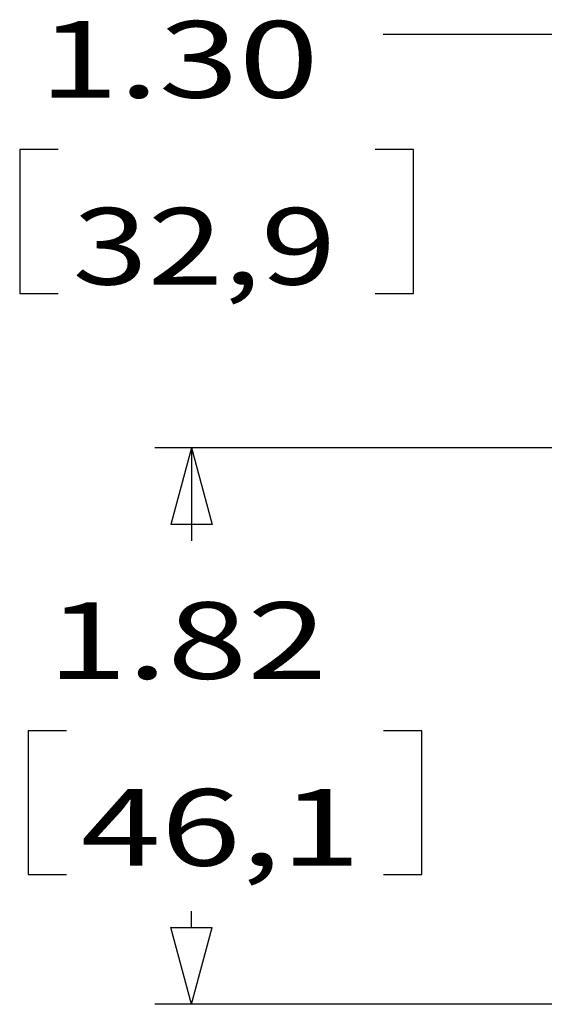
# Model space of a CAD drawing. Units: inches. Extents: x 0.3 to 34.1, y 0.3 to 10.7.
# Drawn here: x 4.8 to 5.6, y 3.8 to 5.4 of the extents above; entities that cross this region are included whole.
import ezdxf

# ---------------------------------------------------------------- set-up
doc = ezdxf.new("R2010")
doc.units = ezdxf.units.IN
doc.header["$MEASUREMENT"] = 0
doc.layers.add('1', color=7, linetype='CONTINUOUS', true_color=0xffffff)
doc.layers.add('TOP', color=7, linetype='CONTINUOUS', true_color=0xffffff)
doc.styles.add('blockfont', font='simplex.shx')

msp = doc.modelspace()

# ---------------------------------------------------------------- linework, layer by layer
at = {"layer": '1', "color": 35, "linetype": 'Continuous'}
for p, q in [((5.6137, 5.3502), (5.3637, 5.3502)), ((5.7526, 5.3502), (5.6137, 5.3502)), ((4.7714, 5.1627), (4.7714, 4.9283)), ((4.8339, 5.1627), (4.7714, 5.1627)), ((5.4131, 5.1627), (5.3506, 5.1627)), ((5.4131, 4.9283), (5.4131, 5.1627)), ((4.7714, 4.9283), (4.8339, 4.9283)), ((5.3506, 4.9283), (5.4131, 4.9283)), ((5.6502, 4.6767), (4.9914, 4.6767)), ((5.0514, 4.6767), (5.0179, 4.5517)), ((5.0514, 4.6767), (5.0514, 4.5251)), ((5.0514, 4.6767), (5.0849, 4.5517)), ((5.0849, 4.5517), (5.0179, 4.5517)), ((4.7853, 4.2151), (4.7853, 3.9808)), ((4.8478, 4.2151), (4.7853, 4.2151)), ((5.4269, 4.2151), (5.3644, 4.2151)), ((5.4269, 3.9808), (5.4269, 4.2151)), ((4.7853, 3.9808), (4.8478, 3.9808)), ((5.3644, 3.9808), (5.4269, 3.9808)), ((5.0514, 3.8942), (5.0514, 3.9208)), ((5.0514, 3.7692), (5.0179, 3.8942)), ((5.0179, 3.8942), (5.0849, 3.8942)), ((5.0514, 3.7692), (5.0849, 3.8942)), ((5.7148, 3.7692), (4.9914, 3.7692))]:
    msp.add_line(p, q, dxfattribs=at)

# ---------------------------------------------------------------- texts
at = {"layer": 'TOP', "color": 35, "linetype": 'Continuous', "char_height": 0.125, "width": 0.532292, "attachment_point": 7, "line_spacing_factor": 0.903614, "style": 'blockfont'}
for s, insert in [('\\W01.376;\\fsimplex.shx,bigfont.shx;1.30\\P', (4.8027, 5.2473)), ('\\W01.297;\\fsimplex.shx,bigfont.shx;32,9\\P', (4.8574, 4.9426)), ('\\W01.376;\\fsimplex.shx,bigfont.shx;1.82\\P', (4.8165, 4.2998)), ('\\W01.376;\\fsimplex.shx,bigfont.shx;46,1\\P', (4.8712, 3.9951))]:
    msp.add_mtext(s, dxfattribs=dict(at, insert=insert))

doc.saveas('drawing.dxf')
